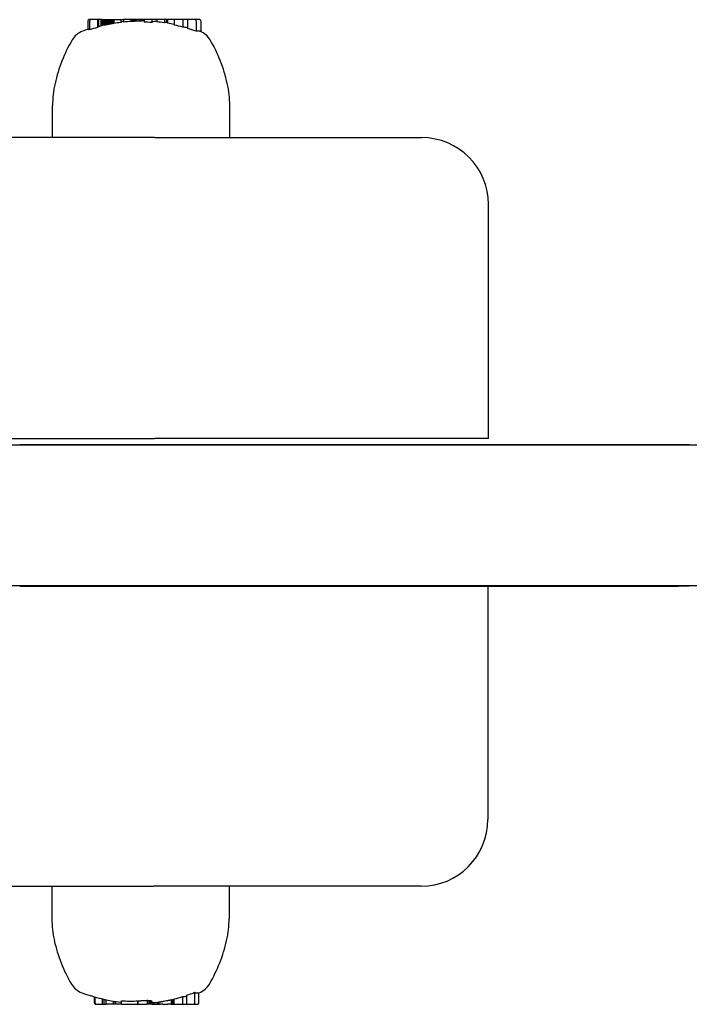
# Model space of a CAD drawing. Extents: x 11734 to 16089, y -718 to 2917.
# Drawn here: x 14308 to 14408, y 1218 to 1366 of the extents above; entities that cross this region are included whole.
import ezdxf

# ---------------------------------------------------------------- set-up
doc = ezdxf.new("R2010")
doc.units = 0
doc.header["$LTSCALE"] = 30
doc.header["$MEASUREMENT"] = 0
doc.layers.get('0').update_dxf_attribs({"linetype": 'CONTINUOUS'})

# ---------------------------------------------------------------- blocks, each defined once
blk = doc.blocks.new('A$C376A203F')
for p, q in [((217.9, 214.09), (217.9, 212.57)), ((218.7, 214.29), (218.09, 214.29)), ((218.51, 214.09), (218.51, 212.49)), ((219.69, 214.29), (218.7, 214.29)), ((220.31, 214.29), (219.69, 214.29)), ((219.69, 214.29), (219.69, 212.94)), ((221.6, 214.29), (220.31, 214.29)), ((220.31, 214.29), (220.31, 213.14)), ((221.64, 214.29), (221.6, 214.29)), ((221.6, 214.29), (221.6, 213.5)), ((221.8, 214.29), (221.64, 214.29)), ((221.64, 214.29), (221.64, 213.55)), ((222.02, 214.29), (221.8, 214.29)), ((221.8, 214.29), (221.8, 213.58)), ((222.09, 214.29), (222.02, 214.29)), ((222.02, 214.29), (222.02, 213.61)), ((222.09, 214.29), (222.56, 214.29)), ((223.31, 214.29), (222.56, 214.29)), ((223.31, 214.29), (223.72, 214.29)), ((223.85, 214.29), (223.72, 214.29)), ((223.99, 214.29), (223.85, 214.29)), ((223.85, 214.29), (223.85, 213.94)), ((224.05, 214.29), (223.99, 214.29)), ((223.99, 214.29), (223.99, 213.97)), ((224.63, 214.29), (224.05, 214.29)), ((224.05, 214.29), (224.05, 213.99)), ((224.92, 214.29), (224.63, 214.29)), ((224.63, 214.29), (224.63, 214.02)), ((224.92, 214.29), (224.96, 214.29)), ((224.92, 214.29), (224.92, 213.86)), ((224.96, 214.29), (225.06, 214.29)), ((224.96, 214.29), (224.96, 213.82)), ((225.06, 214.29), (225.19, 214.29)), ((225.06, 214.29), (225.06, 213.77)), ((225.19, 214.29), (225.37, 214.29)), ((225.19, 214.29), (225.19, 213.74)), ((225.37, 214.29), (225.59, 214.29)), ((225.37, 214.29), (225.37, 213.71)), ((225.59, 214.29), (225.7, 214.29)), ((225.59, 214.29), (225.59, 213.7)), ((226.07, 214.29), (225.7, 214.29)), ((226.99, 214.29), (226.07, 214.29)), ((226.99, 214.29), (226.99, 213.79)), ((227.03, 214.29), (226.99, 214.29)), ((229.51, 214.29), (227.03, 214.29)), ((227.03, 214.29), (227.03, 213.79)), ((229.51, 214.29), (229.51, 213.77)), ((229.51, 214.29), (230.32, 214.29)), ((230.32, 214.29), (230.35, 214.29)), ((230.32, 214.29), (230.32, 213.87)), ((230.35, 214.29), (230.39, 214.29)), ((230.35, 214.29), (230.35, 213.87)), ((230.39, 214.29), (230.41, 214.29)), ((230.39, 214.29), (230.39, 213.86)), ((230.41, 214.29), (230.44, 214.29)), ((230.41, 214.29), (230.41, 213.86)), ((230.44, 214.29), (230.45, 214.29)), ((230.44, 214.29), (230.44, 213.86)), ((230.44, 214.29), (230.44, 214.29)), ((230.44, 214.29), (230.44, 213.86)), ((230.44, 214.29), (230.44, 214.29)), ((230.44, 214.29), (230.44, 213.86)), ((230.45, 214.29), (230.7, 214.29)), ((230.45, 214.29), (230.45, 213.85)), ((230.45, 214.29), (230.45, 214.29)), ((230.45, 214.29), (230.45, 213.85)), ((230.45, 214.29), (230.45, 214.29)), ((230.45, 214.29), (230.45, 213.85)), ((230.45, 214.29), (230.45, 214.29)), ((230.45, 214.29), (230.45, 213.85)), ((230.7, 214.29), (231.78, 214.29)), ((230.7, 214.29), (230.7, 213.81)), ((232.06, 214.29), (231.78, 214.29)), ((231.78, 214.29), (231.78, 213.61)), ((232.35, 214.29), (232.06, 214.29)), ((232.06, 214.29), (232.06, 213.55)), ((233.25, 214.29), (232.35, 214.29)), ((232.35, 214.29), (232.35, 213.49)), ((233.35, 214.29), (233.25, 214.29)), ((233.44, 214.09), (233.44, 213.21)), ((233.54, 214.09), (233.54, 213.18)), ((213.39, 196.64), (213.39, 201.44)), ((239.91, 196.64), (239.91, 201.44)), ((184.65, 196.64), (224.65, 196.64)), ((259.63, 196.64), (224.65, 196.64)), ((174.65, 151.74), (174.65, 186.64)), ((144.5, 151.64), (144.5, 151.74)), ((144.5, 151.74), (146.1, 151.74)), ((242.03, 151.74), (146.1, 151.74)), ((146.1, 151.64), (146.1, 151.74)), ((244.73, 151.74), (242.03, 151.74)), ((242.03, 151.64), (242.03, 151.74)), ((244.73, 151.64), (0, 151.64)), ((289.65, 151.64), (244.73, 151.64)), ((0, 130.64), (244.73, 130.64)), ((144.5, 130.54), (144.5, 130.64)), ((146.1, 130.54), (144.5, 130.54)), ((146.1, 130.54), (146.1, 130.64)), ((242.03, 130.54), (146.1, 130.54)), ((174.55, 129.64), (224.55, 129.64)), ((174.55, 129.64), (174.55, 94.64)), ((287.4, 129.64), (224.55, 129.64)), ((242.03, 130.54), (242.03, 130.64)), ((244.73, 130.54), (242.03, 130.54)), ((244.73, 130.64), (289.65, 130.64)), ((224.55, 84.64), (184.55, 84.64)), ((213.29, 84.64), (213.29, 79.85)), ((224.55, 84.64), (259.71, 84.64)), ((239.81, 84.64), (239.81, 79.85)), ((217.61, 67.19), (217.61, 68.79)), ((218.33, 67.19), (218.33, 68.71)), ((219.6, 66.99), (219.6, 68.31)), ((220.31, 66.99), (220.31, 68.11)), ((221.61, 66.99), (221.61, 67.82)), ((231.85, 66.99), (231.85, 67.78)), ((232, 66.99), (232, 67.81)), ((232.12, 66.99), (232.12, 67.83)), ((232.18, 66.99), (232.18, 67.83)), ((232.21, 66.99), (232.21, 67.83)), ((232.4, 66.99), (232.4, 67.86)), ((232.56, 66.99), (232.56, 67.95)), ((232.95, 66.99), (232.95, 68.05)), ((233.1, 66.99), (233.1, 68.16)), ((234.27, 67.19), (234.27, 68.5)), ((234.54, 67.19), (234.54, 68.52)), ((217.81, 66.99), (218.53, 66.99)), ((218.53, 66.99), (219.6, 66.99)), ((219.6, 66.99), (220.31, 66.99)), ((220.31, 66.99), (221.61, 66.99)), ((221.61, 66.99), (222.6, 66.99)), ((222.6, 66.99), (222.6, 67.53)), ((222.6, 66.99), (222.65, 66.99)), ((222.65, 66.99), (222.65, 67.45)), ((222.65, 66.99), (222.69, 66.99)), ((222.69, 66.99), (222.69, 67.44)), ((222.69, 66.99), (222.72, 66.99)), ((222.72, 66.99), (222.72, 67.44)), ((222.72, 66.99), (222.74, 66.99)), ((222.74, 66.99), (222.74, 67.43)), ((222.74, 66.99), (223.06, 66.99)), ((223.06, 66.99), (223.06, 67.46)), ((223.06, 66.99), (224.22, 66.99)), ((224.22, 66.99), (224.22, 67.33)), ((224.22, 66.99), (224.95, 66.99)), ((224.95, 66.99), (224.95, 67.41)), ((224.95, 66.99), (226.11, 66.99)), ((226.11, 66.99), (226.11, 67.37)), ((226.11, 66.99), (226.16, 66.99)), ((226.16, 66.99), (226.16, 67.18)), ((226.16, 66.99), (226.33, 66.99)), ((226.33, 66.99), (226.33, 67.19)), ((226.33, 66.99), (226.61, 66.99)), ((226.61, 66.99), (226.61, 67.21)), ((226.61, 66.99), (226.92, 66.99)), ((226.92, 66.99), (226.92, 67.22)), ((226.92, 66.99), (227.28, 66.99)), ((227.28, 66.99), (227.28, 67.23)), ((227.28, 66.99), (227.43, 66.99)), ((227.43, 66.99), (227.43, 67.24)), ((227.43, 66.99), (227.55, 66.99)), ((227.55, 66.99), (227.55, 67.24)), ((227.55, 66.99), (227.67, 66.99)), ((227.67, 66.99), (227.67, 67.24)), ((227.67, 66.99), (227.78, 66.99)), ((227.78, 66.99), (227.78, 67.24)), ((227.78, 66.99), (227.88, 66.99)), ((227.88, 66.99), (227.88, 67.24)), ((227.88, 66.99), (227.97, 66.99)), ((227.97, 66.99), (227.97, 67.24)), ((227.97, 66.99), (228.03, 66.99)), ((228.03, 66.99), (228.03, 67.26)), ((228.03, 66.99), (229.18, 66.99)), ((229.18, 66.99), (229.18, 67.36)), ((229.61, 66.99), (229.18, 66.99)), ((229.61, 66.99), (229.61, 67.4)), ((230.66, 66.99), (229.61, 66.99)), ((230.66, 66.99), (230.66, 67.56)), ((230.72, 66.99), (230.66, 66.99)), ((230.72, 66.99), (230.72, 67.55)), ((230.85, 66.99), (230.72, 66.99)), ((230.85, 66.99), (230.85, 67.58)), ((230.98, 66.99), (230.85, 66.99)), ((230.98, 66.99), (230.98, 67.61)), ((231.12, 66.99), (230.98, 66.99)), ((231.12, 66.99), (231.12, 67.64)), ((231.27, 66.99), (231.12, 66.99)), ((231.27, 66.99), (231.27, 67.67)), ((231.42, 66.99), (231.27, 66.99)), ((231.42, 66.99), (231.42, 67.7)), ((231.65, 66.99), (231.42, 66.99)), ((231.65, 66.99), (231.65, 67.74)), ((231.85, 66.99), (231.65, 66.99)), ((232, 66.99), (231.85, 66.99)), ((232.12, 66.99), (232, 66.99)), ((232.18, 66.99), (232.12, 66.99)), ((232.21, 66.99), (232.18, 66.99)), ((232.4, 66.99), (232.56, 66.99)), ((232.56, 66.99), (232.95, 66.99)), ((232.95, 66.99), (233.1, 66.99)), ((233.1, 66.99), (234.06, 66.99)), ((234.06, 66.99), (234.33, 66.99))]:
    blk.add_line(p, q)
at = {"flags": 128}
for points in [[(222.56, 213.71), (222.54, 213.71), (222.52, 213.71), (222.51, 213.7), (222.49, 213.7), (222.47, 213.69), (222.45, 213.69), (222.43, 213.69), (222.41, 213.68), (222.39, 213.68), (222.37, 213.68), (222.35, 213.67), (222.33, 213.67), (222.31, 213.66), (222.29, 213.66), (222.27, 213.66), (222.25, 213.65), (222.23, 213.65), (222.21, 213.65), (222.19, 213.64), (222.17, 213.64), (222.15, 213.63), (222.13, 213.63), (222.11, 213.63), (222.09, 213.62)], [(223.72, 213.92), (223.71, 213.92), (223.69, 213.91), (223.68, 213.91), (223.66, 213.91), (223.65, 213.91), (223.63, 213.9), (223.62, 213.9), (223.6, 213.9), (223.58, 213.89), (223.57, 213.89), (223.55, 213.89), (223.53, 213.89), (223.52, 213.88), (223.5, 213.88), (223.48, 213.88), (223.46, 213.87), (223.44, 213.87), (223.42, 213.87), (223.4, 213.86), (223.38, 213.86), (223.36, 213.86), (223.35, 213.85), (223.33, 213.85), (223.31, 213.85)], [(226.07, 213.71), (226.05, 213.71), (226.04, 213.71), (226.02, 213.71), (226.01, 213.71), (225.99, 213.71), (225.98, 213.71), (225.96, 213.71), (225.95, 213.71), (225.93, 213.71), (225.92, 213.71), (225.9, 213.71), (225.89, 213.71), (225.87, 213.71), (225.85, 213.7), (225.84, 213.7), (225.82, 213.7), (225.81, 213.7), (225.79, 213.7), (225.78, 213.7), (225.76, 213.7), (225.75, 213.7), (225.73, 213.7), (225.71, 213.7), (225.7, 213.7)], [(226.99, 213.79), (226.96, 213.78), (226.92, 213.78), (226.89, 213.78), (226.86, 213.77), (226.82, 213.77), (226.79, 213.77), (226.75, 213.76), (226.71, 213.76), (226.68, 213.75), (226.64, 213.75), (226.6, 213.75), (226.56, 213.74), (226.52, 213.74), (226.48, 213.74), (226.44, 213.74), (226.4, 213.73), (226.36, 213.73), (226.32, 213.73), (226.28, 213.72), (226.24, 213.72), (226.19, 213.72), (226.15, 213.72), (226.11, 213.71), (226.07, 213.71)], [(218.51, 212.49), (218.5, 212.49), (218.5, 212.5), (218.49, 212.5), (218.49, 212.51), (218.48, 212.51), (218.48, 212.51), (218.47, 212.52), (218.46, 212.52), (218.46, 212.52), (218.45, 212.53), (218.45, 212.53), (218.44, 212.53), (218.43, 212.53), (218.43, 212.54), (218.42, 212.54), (218.42, 212.54), (218.41, 212.55), (218.4, 212.55), (218.4, 212.55), (218.39, 212.55), (218.39, 212.56), (218.38, 212.56), (218.38, 212.56), (218.37, 212.56)], [(218.68, 212.56), (218.67, 212.56), (218.66, 212.56), (218.66, 212.55), (218.65, 212.55), (218.64, 212.55), (218.63, 212.55), (218.63, 212.54), (218.62, 212.54), (218.61, 212.54), (218.61, 212.53), (218.6, 212.53), (218.59, 212.53), (218.59, 212.52), (218.58, 212.52), (218.57, 212.52), (218.56, 212.52), (218.56, 212.51), (218.55, 212.51), (218.54, 212.51), (218.54, 212.5), (218.53, 212.5), (218.52, 212.5), (218.52, 212.49), (218.51, 212.49)], [(217.72, 68.74), (217.72, 68.74), (217.72, 68.74), (217.73, 68.74), (217.73, 68.74), (217.73, 68.74), (217.73, 68.73), (217.73, 68.73), (217.74, 68.73), (217.74, 68.73), (217.74, 68.73), (217.74, 68.73), (217.75, 68.73), (217.75, 68.73), (217.75, 68.73), (217.75, 68.73), (217.75, 68.73), (217.76, 68.73), (217.76, 68.73), (217.76, 68.72), (217.76, 68.72), (217.77, 68.72), (217.77, 68.72), (217.77, 68.72), (217.77, 68.72)]]:
    blk.add_lwpolyline(points, dxfattribs=at)
for centre, radius, start, end in [((226.65, 188.94), 25.2, 95.1485, 95.9214), ((226.65, 188.94), 25.2, 69.6075, 83.4907), ((218.92, 209.75), 3, 110.3925, 149.794), ((226.65, 188.94), 25.2, 110.3304, 110.3925), ((234.39, 209.75), 3, 30.206, 69.6075), ((236.25, 199.66), 23.06, 149.794, 167.2554), ((217.06, 199.66), 23.06, 12.7446, 30.206), ((228.39, 201.44), 15, 167.2554, 180), ((224.91, 201.44), 15, 0, 12.7446), ((184.65, 186.64), 10, 90, 180), ((184.55, 94.64), 10, 180, 270), ((228.29, 79.85), 15, 180, 192.7446), ((224.81, 79.85), 15, 347.2554, 0), ((236.15, 81.62), 23.06, 192.7446, 210.206), ((216.95, 81.62), 23.06, 329.794, 347.2554), ((218.81, 71.53), 3, 210.206, 248.5984), ((234.28, 71.53), 3, 290.3925, 329.794), ((226.55, 92.34), 25.02, 250.812, 253.8738), ((226.55, 92.34), 25.02, 255.5534, 258.6069), ((226.55, 92.34), 25.2, 282.9797, 283.4314), ((226.55, 92.34), 25.12, 283.8461, 284.7691), ((226.55, 92.34), 25.05, 285.1565, 287.9431), ((226.55, 92.34), 25.12, 287.8931, 288.5398), ((226.55, 92.34), 25.2, 288.4824, 290.3925), ((226.55, 92.34), 25.12, 258.6552, 260.9682), ((226.55, 92.34), 25.12, 262.0203, 264.6801), ((226.55, 92.34), 25.2, 264.6961, 264.8204), ((226.55, 92.34), 24.98, 266.3307, 268.9979), ((226.55, 92.34), 25.12, 273.3803, 276.0165), ((226.55, 92.34), 25.2, 275.9985, 276.0819), ((226.55, 92.34), 25.12, 277.0075, 279.4161)]:
    blk.add_arc(centre, radius, start, end)
for centre, major_axis, ratio, start_param, end_param in [((218.09, 214.09), (0, -0.2), 0.951836, 3.141593, 4.712389), ((218.7, 214.09), (0, 0.2), 0.951836, 0, 1.570796), ((225.45, 188.94), (0, 24.93), 0.943607, 0.146024, 0.155474), ((226.48, 188.94), (0, 25.07), 0.997701, 0.176535, 0.179163), ((226.85, 188.94), (0, 25.19), 0.933041, 0.151482, 0.183597), ((225.86, 188.94), (0, 25.17), 0.675717, 0.118432, 0.125822), ((225.04, 188.94), (0, 25.13), 0.459944, 0.090651, 0.103222), ((224.32, 188.94), (0, 25.09), 0.195867, 0.054449, 0.0671), ((224.46, 188.94), (0, 25.1), 0.167073, 6.242684, 6.298238), ((226.85, 188.94), (0, 25.19), 0.933041, 0.082171, 0.094894), ((224.57, 188.94), (0, 25.11), 0.111685, 6.145211, 6.158725), ((224.1, 188.94), (0, 25.06), 0.285771, 6.147348, 6.161998), ((223.76, 188.94), (0, 24.98), 0.464536, 6.158929, 6.170194), ((223.76, 188.94), (0, 24.88), 0.689008, 6.189154, 6.199336), ((224.5, 188.94), (0, 24.79), 0.879188, 6.233299, 6.243318), ((225.74, 188.94), (0, 24.76), 0.98075, 0.001644, 0.006278), ((227.5, 188.94), (0, 25.09), 0.933041, 0.019832, 0.021701), ((228.11, 188.94), (0, 24.87), 0.933041, 6.222881, 6.32969), ((233.25, 214.09), (0, -0.2), 0.952839, 1.570796, 3.141593), ((233.35, 214.09), (0, -0.2), 0.951804, 1.570796, 3.141593), ((218.12, 188.94), (0, 23.66), 0.168165, 6.220766, 6.339162), ((226.85, 188.94), (0, 25.19), 0.933041, 0.309469, 0.355268), ((220.75, 188.94), (0, 24.21), 0.535111, 0.034241, 0.081507), ((226.85, 188.94), (0, 25.19), 0.933041, 0.225527, 0.282283), ((222.03, 188.94), (0, 24.62), 0.504817, 0.031801, 0.03517), ((223.68, 188.94), (0, 24.75), 0.777579, 0.09763, 0.106298), ((218.06, 92.34), (0, -23.66), 0.197741, 6.220766, 6.339162), ((220.87, 92.34), (0, -24.25), 0.560627, 6.189473, 6.241638), ((227.33, 92.34), (0, -25), 0.968959, 0.179381, 0.187468), ((228.49, 92.34), (0, -24.85), 0.884576, 0.153106, 0.160259), ((230.14, 92.34), (0, -24.67), 0.71384, 0.105719, 0.112235), ((231.71, 92.34), (0, -24.53), 0.441983, 0.037051, 0.043367), ((232.29, 92.34), (0, -24.52), 0.136297, 6.250201, 6.257026), ((231.95, 92.34), (0, -24.59), 0.197492, 0.093211, 0.126201), ((232.33, 92.34), (0, -24.5), 0.195493, 0.129364, 0.160264), ((217.81, 67.19), (-0.204, 0), 0.980254, 0, 1.570796), ((218.53, 67.19), (-0.204, 0), 0.980254, 0, 1.570796), ((225.56, 92.34), (0, -25.11), 0.878264, 6.148681, 6.150587), ((224.72, 92.34), (0, -25.05), 0.749025, 6.172177, 6.174485), ((223.76, 92.34), (0, -24.97), 0.556329, 6.205844, 6.20808), ((223.03, 92.34), (0, -24.92), 0.325527, 6.244852, 6.247175), ((222.82, 92.34), (0, -24.91), 0.199105, 6.266999, 6.331879), ((224.36, 92.34), (0, -25.1), 0.198826, 6.265164, 6.400983), ((225.79, 92.34), (0, -25.18), 0.371832, 0.034745, 0.040057), ((225.71, 92.34), (0, -25.18), 0.530739, 0.033637, 0.04624), ((225.68, 92.34), (0, -25.17), 0.702562, 0.036601, 0.052315), ((225.82, 92.34), (0, -25.15), 0.883379, 0.035453, 0.049789), ((226.26, 92.34), (0, -25.13), 0.987956, 0.026895, 0.041386), ((226.68, 92.34), (0, -25.11), 0.997929, 0.024103, 0.029744), ((226.99, 92.34), (0, -25.11), 0.978394, 0.017679, 0.022932), ((227.35, 92.34), (0, -25.1), 0.932045, 0.008802, 0.013779), ((227.72, 92.34), (0, -25.1), 0.850373, 6.280679, 6.285636), ((228, 92.34), (0, -25.1), 0.753802, 6.271156, 6.276408), ((228.19, 92.34), (0, -25.1), 0.653258, 6.263984, 6.269653), ((227.55, 92.34), (0, -25.18), 0.216094, 0.077236, 0.088287), ((229.11, 92.34), (0, -25.06), 0.199055, 0.021206, 0.1006), ((227.26, 92.34), (0, -25.17), 0.78851, 0.171854, 0.17509), ((226.86, 92.34), (0, -25.19), 0.858455, 0.1794, 0.185317), ((226.56, 92.34), (0, -25.2), 0.914828, 0.186885, 0.192832), ((226.39, 92.34), (0, -25.19), 0.957933, 0.191568, 0.197555), ((226.35, 92.34), (0, -25.17), 0.985245, 0.193598, 0.199662), ((226.45, 92.34), (0, -25.14), 0.998436, 0.193188, 0.199411), ((226.71, 92.34), (0, -25.09), 0.997474, 0.18936, 0.198729), ((234.06, 67.19), (0.204, 0), 0.980453, 4.712389, 6.283185), ((234.33, 67.19), (0.204, 0), 0.980288, 4.712389, 6.283185)]:
    blk.add_ellipse(centre, major_axis=major_axis, ratio=ratio, start_param=start_param, end_param=end_param)

msp = doc.modelspace()

# ---------------------------------------------------------------- block references
at = {"rotation": 180}
msp.add_blockref('A$C376A203F', (14552.35, 1432.77, 5.17), dxfattribs=at)

doc.saveas('drawing.dxf')
